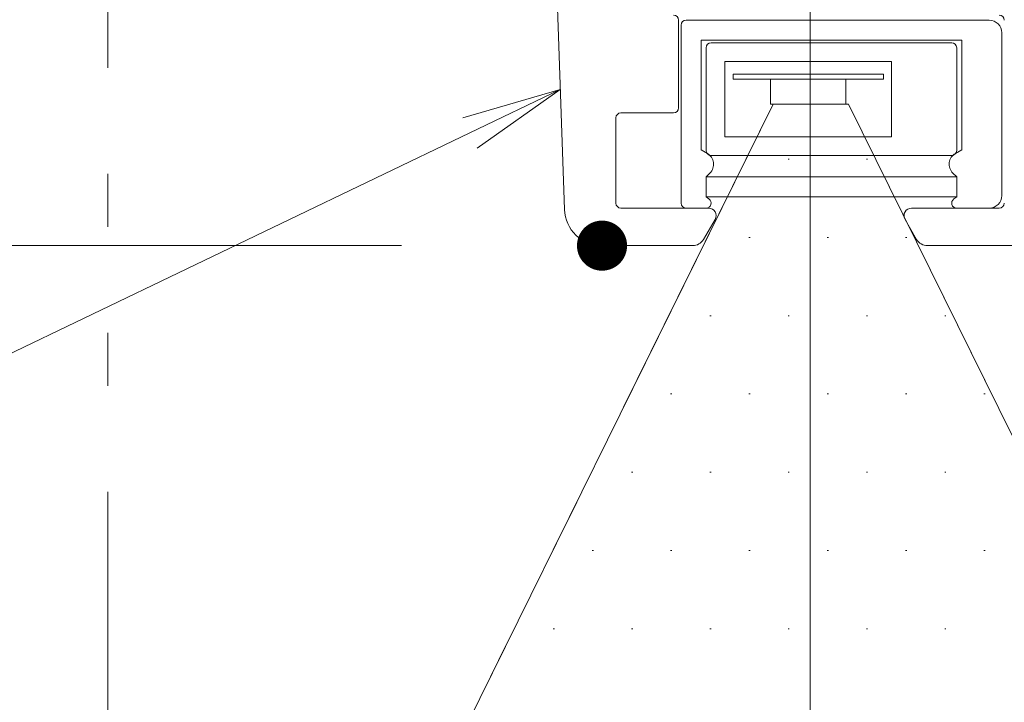
# Model space of a CAD drawing. Units: millimetres. Extents: x -800 to 7791, y -554 to 554.
# Drawn here: x 387 to 426, y -295 to -267 of the extents above; entities that cross this region are included whole.
import ezdxf

# ---------------------------------------------------------------- set-up
doc = ezdxf.new("R2010")
doc.units = ezdxf.units.MM
doc.header["$LTSCALE"] = 5
doc.linetypes.add('JWW_PHANTOM1', pattern=[6.773333, 3.386667, -0.846667, 0.423333, -0.846667, 0.423333, -0.846667])
for name, color, linetype in [('10ユーザー', 7, 'Continuous'), ('center', 7, 'Continuous'), ('CYA_M', 7, 'Continuous'), ('CYA_SS', 7, 'Continuous'), ('GRE_M', 7, 'Continuous'), ('MAZ_M', 7, 'Continuous'), ('PARTS3', 7, 'Continuous'), ('RED_M', 7, 'Continuous'), ('sunpou', 7, 'Continuous'), ('YEL_M', 7, 'Continuous')]:
    doc.layers.add(name, color=color, linetype=linetype)

# ---------------------------------------------------------------- blocks, each defined once
blk = doc.blocks.new('MLeader32_0-4_')
at = {"layer": 'sunpou', "color": 7, "linetype": 'Continuous', "lineweight": 13}
for p, q in [((80.9582, -54.2556), (81.737, -54.0292)), ((81.737, -54.0292), (81.016, -54.3757)), ((81.737, -54.0292), (81.0737, -54.4959))]:
    blk.add_line(p, q, dxfattribs=at)
at = {"layer": 'sunpou', "color": 1, "linetype": 'Continuous', "lineweight": 5}
blk.add_line((81.016, -54.3757), (71.634, -58.8845), dxfattribs=at)

msp = doc.modelspace()

# ---------------------------------------------------------------- linework, layer by layer
at = {"layer": '10ユーザー', "color": 4, "linetype": 'JWW_PHANTOM1', "lineweight": 13}
msp.add_line((390.628, -252.34), (390.628, -471.577), dxfattribs=at)
at = {"layer": 'center', "color": 5, "linetype": 'Continuous', "lineweight": 13}
msp.add_line((418.653, -198.384), (418.653, -469.591), dxfattribs=at)
at = {"layer": 'CYA_M', "color": 4, "linetype": 'Continuous', "lineweight": 9}
for p, q in [((424.303, -268.277), (414.703, -268.277)), ((414.503, -268.477), (414.503, -272.577)), ((424.503, -272.577), (424.503, -268.477)), ((421.903, -269.027), (415.253, -269.027)), ((415.253, -269.027), (415.253, -272.027)), ((421.903, -272.027), (421.903, -269.027)), ((415.253, -272.027), (421.903, -272.027)), ((414.703, -272.777), (424.303, -272.777))]:
    msp.add_line(p, q, dxfattribs=at)
for centre, start, end in [((414.703, -268.477), 90, 180), ((424.303, -268.477), 0, 90), ((414.703, -272.577), 180, 270), ((424.303, -272.577), 270, 0)]:
    msp.add_arc(centre, 0.2, start, end, dxfattribs=at)
at = {"layer": 'CYA_SS', "color": 4, "linetype": 'Continuous', "lineweight": 9}
for p, q in [((421.578, -269.527), (415.578, -269.527)), ((415.578, -269.527), (415.578, -269.727)), ((421.578, -269.727), (415.578, -269.727)), ((417.078, -269.727), (417.078, -270.727)), ((420.078, -269.727), (420.078, -270.727)), ((421.578, -269.527), (421.578, -269.727)), ((420.078, -270.727), (417.078, -270.727))]:
    msp.add_line(p, q, dxfattribs=at)
at = {"layer": 'DEFPOINTS', "color": 7, "linetype": 'Continuous', "lineweight": 5, "const_width": 1}
msp.add_lwpolyline([(410.851, -276.378, 0.414214), (410.351, -275.878, 0.414214), (409.851, -276.378, 0.414214), (410.351, -276.878, 0.414214)], format="xyb", close=True, dxfattribs=at)
at = {"layer": 'GRE_M', "color": 3, "linetype": 'Continuous', "lineweight": 9}
for p, q in [((426.203, -274.878), (422.703, -274.878)), ((422.443, -275.328), (422.905, -276.128)), ((426.954, -276.378), (423.338, -276.378))]:
    msp.add_line(p, q, dxfattribs=at)
for centre, radius, start, end in [((426.203, -267.377), 0.2, 0, 90), ((422.703, -275.178), 0.3, 90, 210), ((426.203, -274.678), 0.2, 270, 0), ((423.338, -275.878), 0.5, 210, 270)]:
    msp.add_arc(centre, radius, start, end, dxfattribs=at)
at = {"layer": 'MAZ_M', "color": 6, "linetype": 'Continuous', "lineweight": 9}
for p, q in [((408.312, -259.477), (408.852, -274.93)), ((413.403, -267.377), (413.403, -270.877)), ((411.103, -271.077), (413.203, -271.077)), ((410.903, -271.277), (410.903, -274.678)), ((411.103, -274.878), (414.603, -274.878)), ((414.862, -275.328), (414.401, -276.128)), ((410.351, -276.378), (413.968, -276.378))]:
    msp.add_line(p, q, dxfattribs=at)
for centre, radius, start, end in [((413.203, -267.377), 0.2, 0, 90), ((411.103, -271.277), 0.2, 90, 180), ((413.203, -270.877), 0.2, 270, 0), ((410.351, -274.878), 1.5, 182, 270), ((411.103, -274.678), 0.2, 180, 270), ((414.603, -275.178), 0.3, 330, 90), ((413.968, -275.878), 0.5, 270, 330)]:
    msp.add_arc(centre, radius, start, end, dxfattribs=at)
at = {"layer": 'PARTS3', "color": 4, "linetype": 'Continuous', "lineweight": 9}
for p, q in [((413.703, -267.377), (425.803, -267.377)), ((413.503, -267.577), (413.503, -274.678)), ((426.303, -274.378), (426.303, -267.877)), ((414.303, -268.177), (414.303, -272.55)), ((414.303, -268.177), (424.703, -268.177)), ((424.703, -268.177), (424.703, -272.55)), ((414.553, -272.695), (414.303, -272.55)), ((424.453, -272.695), (424.703, -272.55)), ((414.656, -273.481), (414.503, -273.635)), ((414.503, -273.635), (414.503, -274.433)), ((424.349, -273.481), (424.503, -273.635)), ((424.503, -273.635), (424.503, -274.433)), ((424.503, -273.635), (424.503, -274.433)), ((414.617, -274.514), (414.503, -274.433)), ((424.388, -274.514), (424.503, -274.433)), ((424.388, -274.514), (424.503, -274.433)), ((413.703, -274.878), (414.503, -274.878)), ((425.803, -274.878), (424.503, -274.878))]:
    msp.add_line(p, q, dxfattribs=at)
for centre, radius, start, end in [((413.703, -267.577), 0.2, 90, 180), ((425.803, -267.877), 0.5, 0, 90), ((414.303, -273.128), 0.5, 315, 60), ((424.703, -273.128), 0.5, 120, 225), ((414.503, -274.678), 0.2, 270, 55), ((424.503, -274.678), 0.2, 125, 270), ((425.803, -274.378), 0.5, 270, 0), ((413.703, -274.678), 0.2, 180, 270)]:
    msp.add_arc(centre, radius, start, end, dxfattribs=at)
at = {"layer": 'RED_M', "color": 1, "linetype": 'Continuous', "lineweight": 9}
for p, q in [((414.503, -273.633), (424.503, -273.633)), ((414.503, -274.433), (414.503, -273.633)), ((424.503, -273.633), (424.503, -274.433)), ((424.503, -274.433), (424.503, -273.633)), ((424.503, -274.433), (414.503, -274.433))]:
    msp.add_line(p, q, dxfattribs=at)
at = {"layer": 'sunpou', "color": 7, "linetype": 'Continuous', "lineweight": 13}
for p, q in [((417.183, -270.727), (321.294, -465.045)), ((420.183, -270.727), (417.183, -270.727)), ((516.072, -465.045), (420.183, -270.727)), ((417.774, -272.924), (417.824, -272.924)), ((420.899, -272.924), (420.949, -272.924)), ((416.212, -276.049), (416.262, -276.049)), ((419.337, -276.049), (419.387, -276.049)), ((422.462, -276.049), (422.512, -276.049)), ((414.649, -279.174), (414.699, -279.174)), ((417.774, -279.174), (417.824, -279.174)), ((420.899, -279.174), (420.949, -279.174)), ((424.024, -279.174), (424.074, -279.174)), ((413.087, -282.299), (413.137, -282.299)), ((416.212, -282.299), (416.262, -282.299)), ((419.337, -282.299), (419.387, -282.299)), ((422.462, -282.299), (422.512, -282.299)), ((425.587, -282.299), (425.637, -282.299)), ((411.524, -285.424), (411.574, -285.424)), ((414.649, -285.424), (414.699, -285.424)), ((417.774, -285.424), (417.824, -285.424)), ((420.899, -285.424), (420.949, -285.424)), ((424.024, -285.424), (424.074, -285.424)), ((409.962, -288.549), (410.012, -288.549)), ((413.087, -288.549), (413.137, -288.549)), ((416.212, -288.549), (416.262, -288.549)), ((419.337, -288.549), (419.387, -288.549)), ((422.462, -288.549), (422.512, -288.549)), ((425.587, -288.549), (425.637, -288.549)), ((408.399, -291.674), (408.449, -291.674)), ((411.524, -291.674), (411.574, -291.674)), ((414.649, -291.674), (414.699, -291.674)), ((417.774, -291.674), (417.824, -291.674)), ((420.899, -291.674), (420.949, -291.674)), ((424.024, -291.674), (424.074, -291.674))]:
    msp.add_line(p, q, dxfattribs=at)
at = {"layer": 'sunpou', "color": 1, "linetype": 'Continuous', "lineweight": 9}
msp.add_line((402.351, -276.378), (363.993, -276.378), dxfattribs=at)
at = {"layer": 'YEL_M', "color": 5, "linetype": 'JWW_PHANTOM1', "lineweight": 9}
for p, q in [((321.294, -465.045), (417.183, -270.727)), ((516.072, -465.045), (420.183, -270.727))]:
    msp.add_line(p, q, dxfattribs=at)

# ---------------------------------------------------------------- block references
at = {"layer": 'sunpou', "color": 7, "linetype": 'Continuous', "lineweight": 13, "xscale": 5, "yscale": 5}
msp.add_blockref('MLeader32_0-4_', (0, 0), dxfattribs=at)

doc.saveas('drawing.dxf')
